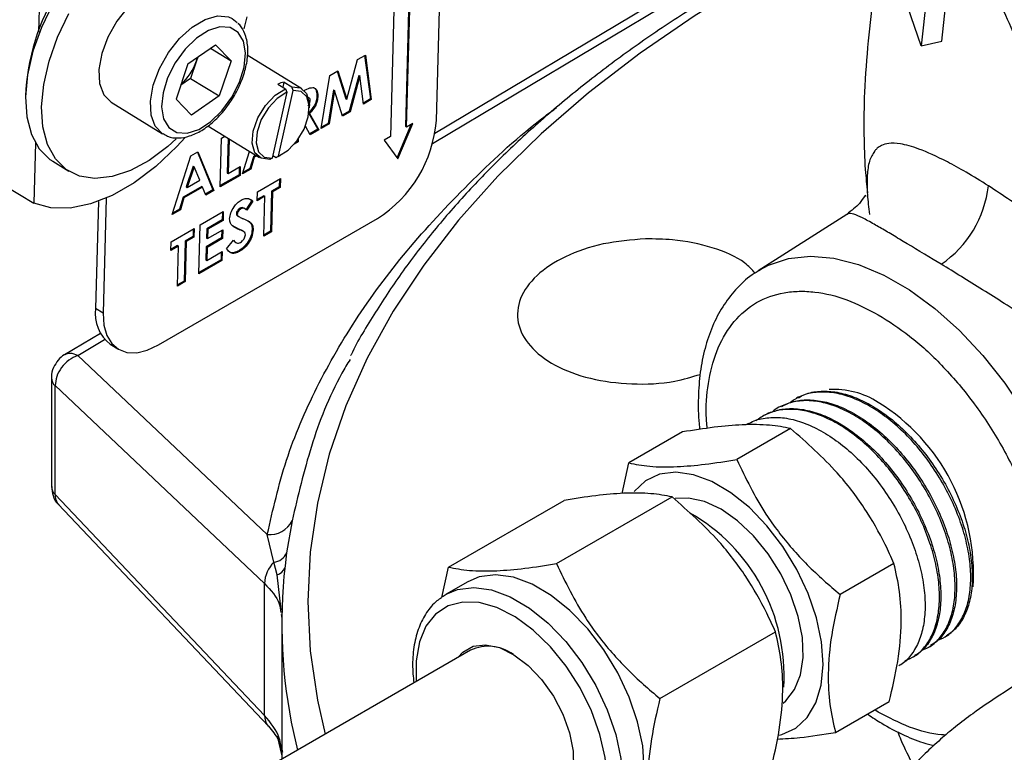
# Model space of a CAD drawing. Units: millimetres. Extents: x 0 to 40874, y 0 to 15182.
# Drawn here: x 380 to 454, y 1766 to 1820 of the extents above; entities that cross this region are included whole.
import ezdxf

# ---------------------------------------------------------------- set-up
doc = ezdxf.new("R2010")
doc.units = ezdxf.units.MM
doc.header["$LTSCALE"] = 8

msp = doc.modelspace()

# ---------------------------------------------------------------- linework, layer by layer
at = {"color": 7, "linetype": 'Continuous'}
for p, q in [((411.353, 1812.577), (412.314, 1847.536)), ((409.077, 1812.135), (410.014, 1846.208)), ((409.148, 1812.091), (410.087, 1846.25)), ((408.656, 1837.226), (407.946, 1811.397)), ((382.099, 1829.849), (381.804, 1819.137)), ((448.898, 1818.479), (449.798, 1826.952)), ((448.205, 1826.128), (447.361, 1818.135)), ((447.361, 1818.135), (445.75, 1822.804)), ((411.077, 1810.867), (430.558, 1822.499)), ((429.6, 1822.567), (411.25, 1811.61)), ((396.193, 1820.151), (396.565, 1819.867)), ((447.361, 1818.135), (448.898, 1818.479)), ((392.912, 1816.777), (394.957, 1818.2)), ((394.593, 1817.947), (396.112, 1817.015)), ((396.112, 1817.015), (394.957, 1818.2)), ((393.547, 1817.011), (393.102, 1815.707)), ((393.64, 1817.283), (393.547, 1817.011)), ((393.547, 1817.011), (393.626, 1817.273)), ((396.112, 1817.015), (395.222, 1814.407)), ((401.371, 1814.943), (397.318, 1817.43)), ((404.699, 1814.157), (405.499, 1817.101)), ((405.499, 1817.101), (406.086, 1817.44)), ((406.026, 1817.405), (406.454, 1814.178)), ((406.086, 1817.44), (406.525, 1814.135)), ((392.912, 1816.777), (392.023, 1814.168)), ((403.449, 1815.917), (404.042, 1816.26)), ((403.994, 1816.232), (404.628, 1814.2)), ((404.042, 1816.26), (404.699, 1814.157)), ((393.102, 1815.707), (392.375, 1815.201)), ((393.102, 1815.707), (395.222, 1814.407)), ((399.976, 1815.044), (400.06, 1815.422)), ((400.06, 1815.422), (400.626, 1815.075)), ((402.813, 1811.992), (403.449, 1815.917)), ((405.599, 1815.932), (404.875, 1813.267)), ((405.67, 1815.889), (404.945, 1813.223)), ((405.599, 1815.932), (405.67, 1815.889)), ((405.947, 1813.801), (405.67, 1815.889)), ((400.252, 1814.673), (399.161, 1809.787)), ((399.584, 1815.284), (400.15, 1814.937)), ((399.637, 1809.925), (400.727, 1814.811)), ((400.15, 1814.937), (400.252, 1814.673)), ((400.727, 1814.811), (400.626, 1815.075)), ((403.723, 1814.849), (403.321, 1812.369)), ((403.793, 1814.805), (403.391, 1812.326)), ((403.723, 1814.849), (403.793, 1814.805)), ((404.388, 1812.902), (403.793, 1814.805)), ((387.212, 1813.931), (391.029, 1811.59)), ((392.023, 1814.168), (393.178, 1812.984)), ((395.222, 1814.407), (393.178, 1812.984)), ((401.922, 1814.246), (401.841, 1814.296)), ((402.487, 1814.435), (402.557, 1814.392)), ((404.628, 1814.2), (404.699, 1814.157)), ((406.454, 1814.178), (405.936, 1813.879)), ((406.525, 1814.135), (405.947, 1813.801)), ((406.454, 1814.178), (406.525, 1814.135)), ((401.899, 1813.137), (401.94, 1813.112)), ((401.925, 1813.51), (401.925, 1813.683)), ((404.875, 1813.267), (404.366, 1812.973)), ((404.945, 1813.223), (404.388, 1812.902)), ((404.875, 1813.267), (404.945, 1813.223)), ((401.895, 1813.109), (402.558, 1811.929)), ((401.94, 1813.112), (402.629, 1811.886)), ((394.386, 1812.189), (398.234, 1809.829)), ((401.994, 1811.519), (401.63, 1812.168)), ((402.558, 1811.929), (401.958, 1811.583)), ((402.629, 1811.886), (401.994, 1811.519)), ((402.558, 1811.929), (402.629, 1811.886)), ((403.391, 1812.326), (402.813, 1811.992)), ((403.321, 1812.369), (402.828, 1812.085)), ((403.321, 1812.369), (403.391, 1812.326)), ((408.436, 1809.814), (409.489, 1812.288)), ((408.492, 1809.736), (409.607, 1812.357)), ((409.077, 1812.135), (409.148, 1812.091)), ((409.607, 1812.357), (409.148, 1812.091)), ((395.306, 1807.659), (395.406, 1811.274)), ((395.406, 1811.274), (395.649, 1811.414)), ((395.896, 1811.263), (395.825, 1808.681)), ((395.966, 1811.22), (395.895, 1808.637)), ((401.099, 1811.003), (400.805, 1810.833)), ((401.029, 1811.046), (400.939, 1810.994)), ((401.03, 1811.114), (401.029, 1811.046)), ((401.029, 1811.046), (401.099, 1811.003)), ((401.105, 1811.217), (401.099, 1811.003)), ((407.946, 1811.397), (407.486, 1811.132)), ((407.486, 1811.132), (408.492, 1809.736)), ((381.579, 1810.927), (381.455, 1806.434)), ((393.122, 1809.956), (393.652, 1810.261)), ((393.609, 1810.237), (394.767, 1807.431)), ((393.652, 1810.261), (394.837, 1807.388)), ((396.959, 1808.613), (397.49, 1810.285)), ((382.874, 1809.553), (384.075, 1808.816)), ((391.737, 1805.598), (393.122, 1809.956)), ((397.765, 1809.892), (397.497, 1809.008)), ((397.836, 1809.849), (397.568, 1808.964)), ((397.953, 1810.001), (397.765, 1809.892)), ((397.765, 1809.892), (397.836, 1809.849)), ((398.024, 1809.958), (397.836, 1809.849)), ((399.161, 1809.787), (398.98, 1809.697)), ((399.206, 1809.988), (399.456, 1809.835)), ((399.456, 1809.835), (399.637, 1809.925)), ((399.609, 1809.906), (399.456, 1809.835)), ((399.609, 1809.906), (399.763, 1809.985)), ((393.289, 1809.182), (392.778, 1807.652)), ((393.36, 1809.139), (392.848, 1807.608)), ((393.289, 1809.182), (393.36, 1809.139)), ((393.802, 1808.159), (393.36, 1809.139)), ((395.895, 1808.637), (396.793, 1809.155)), ((396.72, 1809.113), (396.704, 1808.55)), ((396.793, 1809.155), (396.775, 1808.507)), ((397.568, 1808.964), (396.959, 1808.613)), ((397.497, 1809.008), (396.991, 1808.716)), ((397.497, 1809.008), (397.568, 1808.964)), ((392.848, 1807.608), (393.802, 1808.159)), ((396.775, 1808.507), (395.306, 1807.659)), ((396.704, 1808.55), (395.309, 1807.744)), ((395.825, 1808.681), (395.895, 1808.637)), ((396.704, 1808.55), (396.775, 1808.507)), ((398.066, 1807.275), (399.779, 1808.264)), ((399.706, 1808.222), (399.691, 1807.659)), ((399.779, 1808.264), (399.762, 1807.615)), ((379.335, 1807.735), (381.455, 1806.434)), ((393.93, 1807.678), (392.543, 1806.878)), ((394, 1807.635), (392.614, 1806.834)), ((392.778, 1807.652), (392.848, 1807.608)), ((393.93, 1807.678), (394, 1807.635)), ((394.227, 1807.036), (394, 1807.635)), ((394.767, 1807.431), (394.201, 1807.105)), ((394.837, 1807.388), (394.227, 1807.036)), ((394.767, 1807.431), (394.837, 1807.388)), ((399.12, 1807.329), (399.038, 1804.363)), ((399.19, 1807.286), (399.109, 1804.319)), ((399.691, 1807.659), (399.12, 1807.329)), ((399.12, 1807.329), (399.19, 1807.286)), ((399.762, 1807.615), (399.19, 1807.286)), ((399.691, 1807.659), (399.762, 1807.615)), ((386.257, 1806.578), (386.039, 1798.637)), ((386.839, 1806.813), (386.605, 1798.29)), ((392.543, 1806.878), (392.276, 1805.993)), ((392.614, 1806.834), (392.346, 1805.95)), ((392.543, 1806.878), (392.614, 1806.834)), ((397.656, 1806.647), (397.216, 1805.957)), ((397.726, 1806.604), (397.287, 1805.913)), ((397.436, 1806.77), (397.656, 1806.647)), ((397.656, 1806.647), (397.726, 1806.604)), ((398.048, 1806.626), (398.066, 1807.275)), ((398.619, 1806.956), (398.048, 1806.626)), ((398.549, 1806.999), (398.05, 1806.712)), ((398.538, 1803.99), (398.619, 1806.956)), ((398.549, 1806.999), (398.619, 1806.956)), ((392.346, 1805.95), (391.737, 1805.598)), ((392.276, 1805.993), (391.77, 1805.701)), ((392.276, 1805.993), (392.346, 1805.95)), ((396.769, 1806.063), (396.84, 1806.02)), ((397.173, 1806.014), (397.085, 1806.068)), ((390.717, 1795.917), (406.975, 1805.303)), ((393.823, 1804.826), (395.537, 1805.815)), ((395.448, 1805.21), (394.306, 1804.55)), ((395.519, 1805.166), (394.377, 1804.507)), ((395.464, 1805.773), (395.448, 1805.21)), ((395.448, 1805.21), (395.519, 1805.166)), ((395.537, 1805.815), (395.519, 1805.166)), ((396.505, 1805.678), (396.576, 1805.634)), ((396.553, 1805.535), (396.617, 1805.498)), ((396.553, 1805.535), (396.624, 1805.492)), ((396.604, 1805.497), (396.692, 1805.443)), ((441.833, 1805.612), (435.255, 1801.43)), ((391.661, 1803.578), (393.375, 1804.567)), ((393.302, 1804.525), (393.286, 1803.961)), ((393.375, 1804.567), (393.357, 1803.918)), ((393.724, 1801.211), (393.823, 1804.826)), ((394.306, 1804.55), (394.287, 1803.855)), ((394.306, 1804.55), (394.377, 1804.507)), ((394.377, 1804.507), (394.358, 1803.812)), ((394.358, 1803.812), (395.5, 1804.471)), ((395.427, 1804.429), (395.411, 1803.865)), ((395.5, 1804.471), (395.482, 1803.822)), ((396.7, 1804.511), (396.182, 1804.781)), ((396.7, 1804.511), (396.771, 1804.468)), ((397.038, 1804.341), (396.95, 1804.395)), ((397.677, 1804.498), (397.748, 1804.455)), ((399.038, 1804.363), (398.54, 1804.075)), ((399.038, 1804.363), (399.109, 1804.319)), ((392.715, 1803.632), (392.633, 1800.665)), ((393.286, 1803.961), (392.715, 1803.632)), ((392.715, 1803.632), (392.786, 1803.588)), ((393.357, 1803.918), (392.786, 1803.588)), ((393.286, 1803.961), (393.357, 1803.918)), ((395.411, 1803.865), (394.269, 1803.206)), ((394.287, 1803.855), (394.358, 1803.812)), ((395.482, 1803.822), (394.34, 1803.163)), ((395.411, 1803.865), (395.482, 1803.822)), ((395.782, 1803.065), (396.294, 1803.698)), ((396.285, 1803.686), (396.402, 1803.582)), ((399.109, 1804.319), (398.538, 1803.99)), ((391.643, 1802.929), (391.661, 1803.578)), ((392.215, 1803.259), (391.643, 1802.929)), ((392.144, 1803.302), (391.646, 1803.014)), ((392.133, 1800.292), (392.215, 1803.259)), ((392.144, 1803.302), (392.215, 1803.259)), ((392.786, 1803.588), (392.704, 1800.622)), ((394.269, 1803.206), (394.242, 1802.233)), ((394.269, 1803.206), (394.34, 1803.163)), ((394.34, 1803.163), (394.313, 1802.189)), ((396.381, 1803.57), (396.469, 1803.516)), ((396.693, 1802.918), (396.764, 1802.874)), ((395.437, 1802.2), (393.724, 1801.211)), ((395.367, 1802.243), (393.726, 1801.296)), ((394.242, 1802.233), (394.313, 1802.189)), ((394.313, 1802.189), (395.455, 1802.849)), ((395.382, 1802.807), (395.367, 1802.243)), ((395.367, 1802.243), (395.437, 1802.2)), ((395.455, 1802.849), (395.437, 1802.2)), ((448.839, 1801.913), (448.255, 1802.266)), ((435.255, 1801.43), (435.366, 1801.5)), ((392.704, 1800.622), (392.133, 1800.292)), ((392.633, 1800.665), (392.135, 1800.378)), ((392.633, 1800.665), (392.704, 1800.622)), ((386.605, 1798.29), (386.039, 1798.637)), ((386.407, 1796.777), (383.747, 1795.189)), ((384.732, 1795.137), (386.721, 1796.324)), ((387.145, 1795.97), (387.711, 1795.623)), ((398.803, 1781.843), (384.732, 1795.137)), ((382.782, 1793.477), (382.782, 1785.408)), ((383.05, 1792.899), (398.599, 1778.208)), ((383.05, 1784.831), (383.05, 1792.899)), ((438.223, 1792.035), (438.106, 1791.973)), ((436.991, 1791.385), (436.882, 1791.327)), ((435.759, 1790.734), (435.658, 1790.681)), ((434.528, 1790.085), (434.333, 1789.982)), ((429.632, 1789.464), (425.637, 1787.158)), ((437.656, 1789.719), (433.661, 1787.413)), ((425.154, 1784.897), (425.637, 1787.158)), ((398.599, 1768.426), (383.05, 1784.831)), ((420.277, 1779.686), (428.858, 1784.64)), ((383.268, 1784.098), (398.88, 1767.628)), ((412.253, 1779.432), (420.834, 1784.385)), ((400.643, 1782.876), (400.228, 1780.488)), ((399.294, 1779.802), (398.803, 1781.843)), ((400.228, 1780.488), (400.118, 1779.525)), ((399.53, 1778.864), (399.294, 1779.802)), ((445.333, 1779.706), (441.338, 1777.4)), ((399.826, 1776.259), (399.53, 1778.864)), ((411.769, 1777.168), (412.253, 1779.432)), ((398.599, 1768.426), (398.599, 1778.208)), ((413.698, 1778.349), (412.071, 1777.411)), ((399.897, 1775.627), (399.865, 1775.911)), ((399.879, 1775.242), (399.879, 1765.176)), ((427.954, 1769.673), (436.535, 1774.627)), ((449.128, 1774.244), (449.243, 1774.317)), ((413.897, 1773.268), (382.94, 1755.397)), ((447.956, 1773.506), (448.065, 1773.575)), ((446.784, 1772.769), (446.886, 1772.833)), ((444.985, 1769.439), (440.99, 1767.133)), ((444.168, 1768.658), (443.922, 1768.825)), ((400.736, 1767.149), (401.037, 1765.844)), ((399.53, 1766.883), (399.879, 1765.431))]:
    msp.add_line(p, q, dxfattribs=at)
at = {"color": 7, "linetype": 'Continuous', "flags": 128}
for points in [[(394.377, 1828.306), (394.112, 1828.453), (393.038, 1828.791), (391.823, 1828.812), (390.504, 1828.516), (389.126, 1827.911), (387.731, 1827.018), (386.365, 1825.864), (385.072, 1824.488), (383.893, 1822.933), (382.866, 1821.25), (382.024, 1819.492), (381.394, 1817.716), (380.997, 1815.979), (380.845, 1814.336), (380.943, 1812.842), (381.287, 1811.543), (381.868, 1810.481), (382.666, 1809.691), (382.874, 1809.553)], [(441.462, 1826.517), (439.535, 1825.545), (434.926, 1823.03), (430.569, 1820.369), (426.477, 1817.572), (422.663, 1814.646), (419.14, 1811.602), (415.917, 1808.448), (413.006, 1805.195), (410.416, 1801.853), (408.154, 1798.433), (406.228, 1794.944), (404.644, 1791.399), (403.406, 1787.808), (402.52, 1784.182), (401.987, 1780.534), (401.809, 1776.874), (401.987, 1773.214), (402.52, 1769.566), (403.1, 1767.036)], [(392.441, 1822.455), (392.103, 1822.611), (391.288, 1822.686), (390.365, 1822.427), (389.401, 1821.855), (388.47, 1821.011), (387.639, 1819.958), (386.97, 1818.774), (386.513, 1817.547), (386.302, 1816.368), (386.352, 1815.324), (386.66, 1814.493), (387.203, 1813.936), (387.212, 1813.931)], [(392.047, 1811.22), (391.41, 1810.651), (390.024, 1809.624), (388.632, 1808.872), (387.278, 1808.419), (386.006, 1808.281), (384.857, 1808.461), (383.867, 1808.954), (383.07, 1809.744), (382.489, 1810.806), (382.144, 1812.105), (382.046, 1813.599), (382.198, 1815.242), (382.596, 1816.979), (383.225, 1818.755), (384.067, 1820.513)], [(391.032, 1811.588), (391.019, 1811.596), (390.477, 1812.152), (390.169, 1812.983), (390.118, 1814.027), (390.33, 1815.206), (390.787, 1816.433), (391.455, 1817.617), (392.286, 1818.67), (393.218, 1819.514), (394.181, 1820.086), (395.104, 1820.345), (395.919, 1820.27), (396.193, 1820.151)], [(397.286, 1820.284), (397.048, 1819.375)], [(396.639, 1819.125), (396.041, 1819.489), (395.282, 1819.537), (394.426, 1819.265), (393.54, 1818.696), (392.697, 1817.875), (391.965, 1816.869), (391.403, 1815.76), (391.058, 1814.637), (390.956, 1813.592), (391.106, 1812.708), (391.496, 1812.058), (392.094, 1811.695), (392.852, 1811.647), (393.709, 1811.918), (394.594, 1812.487), (395.437, 1813.308), (396.169, 1814.314), (396.731, 1815.423), (397.077, 1816.546), (397.179, 1817.592), (397.029, 1818.475), (396.639, 1819.125)], [(398.98, 1809.697), (398.338, 1809.773), (397.888, 1810.191), (397.688, 1810.896), (397.764, 1811.795), (398.106, 1812.772), (398.671, 1813.698), (399.383, 1814.453), (400.15, 1814.937)], [(400.252, 1814.673), (399.54, 1814.218), (398.88, 1813.515), (398.358, 1812.654), (398.041, 1811.748), (397.97, 1810.913), (398.153, 1810.257), (398.568, 1809.865), (399.161, 1809.787)], [(399.637, 1809.925), (400.349, 1810.381), (401.008, 1811.084), (401.53, 1811.944), (401.847, 1812.85), (401.919, 1813.685), (401.735, 1814.341), (401.32, 1814.733), (400.727, 1814.811)], [(400.626, 1815.075), (401.267, 1814.998), (401.718, 1814.58), (401.918, 1813.876), (401.925, 1813.683)], [(392.7, 1811.317), (392.084, 1810.65), (390.523, 1809.178), (388.909, 1807.957), (387.281, 1807.018), (385.683, 1806.384), (384.154, 1806.071), (382.732, 1806.088), (381.455, 1806.434)], [(435.366, 1801.5), (436.014, 1801.847), (437.502, 1802.345), (439.133, 1802.519), (440.878, 1802.366), (442.706, 1801.888), (444.585, 1801.096), (446.481, 1800.001), (448.359, 1798.625), (450.187, 1796.991), (451.932, 1795.13), (453.563, 1793.073), (455.051, 1790.857), (456.369, 1788.523), (457.493, 1786.112), (458.404, 1783.666), (459.085, 1781.23), (459.525, 1778.847), (459.715, 1776.56), (459.656, 1774.463)], [(386.605, 1798.29), (386.66, 1797.396), (386.877, 1796.63), (387.246, 1796.023), (387.754, 1795.597), (388.381, 1795.368), (389.103, 1795.346), (389.892, 1795.532), (390.717, 1795.917)], [(436.825, 1766.948), (437.001, 1766.993), (438.044, 1767.473), (438.898, 1768.265), (439.533, 1769.344), (439.927, 1770.671), (440.066, 1772.202), (439.947, 1773.884), (439.574, 1775.661), (438.958, 1777.472), (438.121, 1779.255), (437.091, 1780.95), (435.904, 1782.498), (434.6, 1783.848), (433.223, 1784.952), (431.821, 1785.774), (430.44, 1786.285), (429.128, 1786.469), (427.93, 1786.318), (426.886, 1785.838), (426.033, 1785.046), (426.033, 1785.046)], [(437.096, 1769.337), (437.299, 1769.504), (437.96, 1770.335), (438.397, 1771.425), (438.59, 1772.729), (438.533, 1774.194), (438.227, 1775.759), (437.686, 1777.362), (436.93, 1778.935), (435.992, 1780.415), (434.91, 1781.741), (433.727, 1782.859), (432.493, 1783.723), (431.258, 1784.298), (430.072, 1784.559), (429.082, 1784.517)], [(424.547, 1759.556), (424.753, 1759.685), (425.615, 1760.485), (426.255, 1761.573), (426.653, 1762.912), (426.794, 1764.458), (426.674, 1766.156), (426.297, 1767.949), (425.675, 1769.777), (424.831, 1771.577), (423.791, 1773.287), (422.593, 1774.85), (421.277, 1776.212), (419.887, 1777.326), (418.472, 1778.156), (417.078, 1778.672), (415.754, 1778.857), (414.545, 1778.705), (413.698, 1778.349)], [(411.77, 1777.217), (411.865, 1777.282), (412.071, 1777.411)], [(412.071, 1777.411), (412.918, 1777.766), (414.128, 1777.918), (415.452, 1777.733), (416.845, 1777.217), (418.261, 1776.388), (419.651, 1775.273), (420.967, 1773.911), (422.165, 1772.348), (423.204, 1770.638), (424.049, 1768.838), (424.67, 1767.011), (425.048, 1765.217), (425.168, 1763.519), (425.027, 1761.973), (424.629, 1760.634), (423.988, 1759.546)], [(422.944, 1759.843), (423.552, 1760.886), (423.92, 1762.174), (424.036, 1763.661), (423.895, 1765.294), (423.503, 1767.014), (422.872, 1768.758), (422.027, 1770.463), (420.998, 1772.068), (419.822, 1773.514), (418.541, 1774.75), (417.202, 1775.731), (415.853, 1776.42), (414.543, 1776.795), (413.32, 1776.84), (412.227, 1776.554), (411.303, 1775.948), (410.584, 1775.043), (410.093, 1773.873), (409.85, 1772.479), (409.86, 1770.938)], [(412.952, 1772.723), (413.324, 1773.125), (414.091, 1773.552), (415.011, 1773.663), (416.035, 1773.452), (417.107, 1772.929), (418.17, 1772.125), (419.166, 1771.081), (420.041, 1769.854), (420.748, 1768.51), (421.25, 1767.122), (421.519, 1765.765), (421.54, 1764.511), (421.313, 1763.428), (420.85, 1762.575), (420.85, 1762.575)]]:
    msp.add_lwpolyline(points, dxfattribs=at)
at = {"color": 7, "linetype": 'Continuous'}
for centre, radius, start, end in [((397.196, 1813.667), 16.369, 119.15895, 177.48358), ((389.476, 1818.411), 4.305, 312.5704, 341.02053), ((400.347, 1813.542), 1.901, 98.66409, 113.6354), ((401.894, 1813.315), 9.488, 302.38041, 355.53676), ((444.241, 1808.65), 8.157, 304.31441, 353.54451), ((388.896, 1798.259), 2.882, 172.46521, 232.59021), ((383.588, 1793.5), 0.807, 181.61637, 228.1279), ((440.902, 1786.579), 6.036, 57.23954, 93.69949), ((436.306, 1778.959), 14.933, 356.20785, 58.23127), ((383.588, 1785.432), 0.807, 181.67174, 228.12518), ((423.226, 1771.367), 13.948, 356.55158, 60.19235), ((398.976, 1783.691), 1.856, 264.67976, 333.94795), ((399.208, 1780.897), 1.099, 274.45463, 338.13877), ((400.917, 1778.146), 2.318, 134.43428, 178.47626), ((438.551, 1775.241), 38.671, 173.63987, 192.07814), ((399.303, 1779.693), 0.86, 285.32787, 338.33027), ((415.215, 1770.388), 3.167, 54.09177, 114.5853), ((399.7, 1768.364), 1.102, 176.76189, 221.45698)]:
    msp.add_arc(centre, radius, start, end, dxfattribs=at)
for points, knots in [([(447.453, 1837.924), (447.897, 1836.325), (448.811, 1833.039), (450.449, 1828.184), (452.309, 1823.337), (454.379, 1818.597), (456.666, 1814.01), (458.46, 1810.689), (459.548, 1808.955), (459.745, 1808.642)], [0, 0, 0, 0, 0.152726, 0.31376, 0.475735, 0.638518, 0.801652, 0.964145, 1, 1, 1, 1]), ([(440.977, 1826.809), (439.798, 1826.224), (437.229, 1824.949), (433.474, 1822.842), (429.678, 1820.521), (426.073, 1818.087), (422.662, 1815.547), (419.456, 1812.907), (416.464, 1810.17), (413.692, 1807.341), (411.152, 1804.425), (408.84, 1801.428), (406.803, 1798.347), (405.523, 1796.242), (404.999, 1795.152), (404.988, 1795.129)], [0, 0, 0, 0, 0.070642, 0.154033, 0.237622, 0.32139, 0.405327, 0.489426, 0.573693, 0.658138, 0.742779, 0.827644, 0.912772, 0.998212, 1, 1, 1, 1]), ([(443.889, 1822.251), (443.879, 1822.193), (443.68, 1820.961), (443.4, 1818.441), (443.117, 1814.927), (443.084, 1811.748), (443.159, 1809.199), (443.305, 1807.789), (443.364, 1807.217)], [0, 0, 0, 0, 0.012034, 0.256918, 0.51131, 0.719392, 0.88617, 1, 1, 1, 1]), ([(391.055, 1811.624), (391.165, 1811.546), (391.492, 1811.318), (392.188, 1811.251), (393.044, 1811.392), (393.946, 1811.813), (394.845, 1812.49), (395.681, 1813.384), (396.394, 1814.431), (396.94, 1815.564), (397.284, 1816.718), (397.398, 1817.83), (397.263, 1818.791), (396.968, 1819.437), (396.719, 1819.719), (396.644, 1819.804)], [0, 0, 0, 0, 0.039843, 0.11769, 0.196554, 0.280094, 0.366617, 0.453301, 0.539694, 0.626119, 0.712943, 0.800642, 0.889612, 0.966695, 1, 1, 1, 1]), ([(401.494, 1814.778), (401.578, 1814.824), (401.81, 1814.953), (402.121, 1815.055), (402.352, 1814.975), (402.526, 1814.799), (402.545, 1814.554), (402.557, 1814.392)], [0, 0, 0, 0, 0.156533, 0.437528, 0.578593, 0.719737, 1, 1, 1, 1]), ([(402.173, 1815.04), (402.208, 1815.031), (402.303, 1815.007), (402.453, 1814.838), (402.473, 1814.596), (402.487, 1814.435)], [0, 0, 0, 0, 0.164482, 0.444327, 1, 1, 1, 1]), ([(401.822, 1813.681), (401.834, 1813.693), (401.876, 1813.736), (401.934, 1813.833), (401.978, 1813.958), (401.984, 1814.033), (401.986, 1814.071)], [0, 0, 0, 0, 0.116446, 0.410474, 0.704892, 1, 1, 1, 1]), ([(402.487, 1814.435), (402.476, 1814.315), (402.456, 1814.075), (402.265, 1813.59), (402.019, 1813.32), (401.869, 1813.155)], [0, 0, 0, 0, 0.281082, 0.561294, 1, 1, 1, 1]), ([(401.986, 1814.071), (401.984, 1814.106), (401.98, 1814.177), (401.947, 1814.235), (401.917, 1814.246), (401.911, 1814.249)], [0, 0, 0, 0, 0.448853, 0.897649, 1, 1, 1, 1]), ([(402.557, 1814.392), (402.547, 1814.272), (402.527, 1814.032), (402.335, 1813.547), (402.09, 1813.277), (401.94, 1813.112)], [0, 0, 0, 0, 0.281082, 0.561294, 1, 1, 1, 1]), ([(398.803, 1781.843), (399.219, 1783.686), (400.048, 1787.36), (402.362, 1792.781), (405.435, 1798.085), (409.301, 1803.245), (413.993, 1808.195), (417.685, 1811.634), (419.997, 1813.332), (420.282, 1813.541)], [0, 0, 0, 0, 0.163724, 0.326383, 0.488706, 0.651877, 0.814467, 0.977168, 1, 1, 1, 1]), ([(443.881, 1810.29), (443.744, 1810.067), (443.469, 1809.618), (443.327, 1808.528), (443.328, 1807.238), (443.451, 1806.116), (443.505, 1805.615)], [0, 0, 0, 0, 0.258568, 0.520176, 0.785802, 1, 1, 1, 1]), ([(452.346, 1807.733), (451.785, 1808.08), (450.699, 1808.754), (448.893, 1809.739), (447.186, 1810.509), (445.825, 1810.882), (444.965, 1810.911), (444.438, 1810.76), (444.128, 1810.558), (443.971, 1810.4), (443.905, 1810.319), (443.887, 1810.298), (443.883, 1810.292), (443.881, 1810.29), (443.881, 1810.29)], [0, 0, 0, 0, 0.116163, 0.225032, 0.421911, 0.593365, 0.736214, 0.849156, 0.931504, 0.982114, 0.995187, 0.998623, 0.999848, 1, 1, 1, 1]), ([(468.658, 1793.025), (467.765, 1794.201), (465.968, 1796.569), (462.662, 1799.825), (459.17, 1802.839), (455.613, 1805.568), (453.429, 1807.015), (452.346, 1807.733)], [0, 0, 0, 0, 0.204892, 0.412601, 0.613317, 0.808345, 1, 1, 1, 1]), ([(396.004, 1805.274), (396.022, 1805.42), (396.06, 1805.713), (396.299, 1806.145), (396.577, 1806.482), (396.768, 1806.609), (396.864, 1806.672)], [0, 0, 0, 0, 0.27939, 0.559145, 0.77945, 1, 1, 1, 1]), ([(396.864, 1806.672), (396.962, 1806.719), (397.158, 1806.812), (397.466, 1806.795), (397.628, 1806.676), (397.726, 1806.604)], [0, 0, 0, 0, 0.279861, 0.559645, 1, 1, 1, 1]), ([(443.257, 1806.944), (443.242, 1806.98), (443.19, 1807.102), (442.907, 1806.469), (442.18, 1805.889), (441.832, 1805.612)], [0, 0, 0, 0, 0.178655, 0.607345, 1, 1, 1, 1]), ([(396.769, 1806.063), (396.734, 1806.041), (396.665, 1805.996), (396.581, 1805.889), (396.519, 1805.777), (396.51, 1805.711), (396.505, 1805.678)], [0, 0, 0, 0, 0.28032, 0.560119, 0.780527, 1, 1, 1, 1]), ([(396.84, 1806.02), (396.805, 1805.997), (396.736, 1805.952), (396.652, 1805.845), (396.589, 1805.733), (396.58, 1805.667), (396.576, 1805.634)], [0, 0, 0, 0, 0.28032, 0.560119, 0.780527, 1, 1, 1, 1]), ([(397.084, 1806.048), (397.059, 1806.069), (397.008, 1806.113), (396.896, 1806.119), (396.811, 1806.082), (396.769, 1806.063)], [0, 0, 0, 0, 0.323711, 0.662189, 1, 1, 1, 1]), ([(397.287, 1805.913), (397.223, 1805.974), (397.135, 1806.059), (396.968, 1806.077), (396.882, 1806.039), (396.84, 1806.02)], [0, 0, 0, 0, 0.5598003, 0.7801169, 1, 1, 1, 1]), ([(396.771, 1804.468), (396.572, 1804.543), (396.297, 1804.648), (396.035, 1804.942), (396.014, 1805.163), (396.004, 1805.274)], [0, 0, 0, 0, 0.560851, 0.780703, 1, 1, 1, 1]), ([(396.505, 1805.678), (396.507, 1805.645), (396.512, 1805.586), (396.54, 1805.551), (396.553, 1805.535)], [0, 0, 0, 0, 0.559238, 1, 1, 1, 1]), ([(396.576, 1805.634), (396.578, 1805.601), (396.582, 1805.542), (396.611, 1805.507), (396.624, 1805.492)], [0, 0, 0, 0, 0.5592384, 1, 1, 1, 1]), ([(396.624, 1805.492), (396.699, 1805.446), (396.832, 1805.363), (396.979, 1805.302), (397.043, 1805.275)], [0, 0, 0, 0, 0.559767, 1, 1, 1, 1]), ([(397.043, 1805.275), (397.119, 1805.244), (397.255, 1805.189), (397.384, 1805.123), (397.441, 1805.094)], [0, 0, 0, 0, 0.560045, 1, 1, 1, 1]), ([(397.371, 1805.138), (397.471, 1805.063), (397.649, 1804.929), (397.668, 1804.63), (397.677, 1804.498)], [0, 0, 0, 0, 0.560209, 1, 1, 1, 1]), ([(397.441, 1805.094), (397.541, 1805.02), (397.72, 1804.886), (397.739, 1804.587), (397.748, 1804.455)], [0, 0, 0, 0, 0.560209, 1, 1, 1, 1]), ([(448.255, 1802.266), (447.365, 1802.801), (446.037, 1803.6), (444.699, 1804.396), (443.76, 1804.943), (442.947, 1805.389), (442.323, 1805.646), (441.978, 1805.709), (441.873, 1805.615), (441.846, 1805.591)], [0, 0, 0, 0, 0.231581, 0.345686, 0.465887, 0.620091, 0.782209, 0.943937, 1, 1, 1, 1]), ([(397.677, 1804.498), (397.657, 1804.332), (397.619, 1804), (397.346, 1803.501), (397.02, 1803.131), (396.802, 1802.989), (396.693, 1802.918)], [0, 0, 0, 0, 0.27962, 0.558958, 0.779223, 1, 1, 1, 1]), ([(396.956, 1804.385), (396.946, 1804.393), (396.872, 1804.453), (396.78, 1804.484), (396.7, 1804.511)], [0, 0, 0, 0, 0.129556, 1, 1, 1, 1]), ([(397.748, 1804.455), (397.728, 1804.289), (397.689, 1803.956), (397.417, 1803.458), (397.09, 1803.087), (396.873, 1802.945), (396.764, 1802.874)], [0, 0, 0, 0, 0.27962, 0.558958, 0.779223, 1, 1, 1, 1]), ([(397.175, 1804.088), (397.164, 1804.154), (397.14, 1804.288), (396.97, 1804.382), (396.846, 1804.435), (396.771, 1804.468)], [0, 0, 0, 0, 0.277776, 0.558333, 1, 1, 1, 1]), ([(396.294, 1803.698), (396.36, 1803.612), (396.453, 1803.493), (396.65, 1803.466), (396.752, 1803.512), (396.803, 1803.535)], [0, 0, 0, 0, 0.559407, 0.779869, 1, 1, 1, 1]), ([(396.803, 1803.535), (396.852, 1803.568), (396.95, 1803.634), (397.069, 1803.788), (397.156, 1803.947), (397.169, 1804.041), (397.175, 1804.088)], [0, 0, 0, 0, 0.280345, 0.560195, 0.780435, 1, 1, 1, 1]), ([(426.89, 1803.794), (425.822, 1803.709), (423.685, 1803.538), (420.839, 1802.541), (418.675, 1801.122), (417.436, 1799.385), (417.261, 1797.541), (418.17, 1795.793), (420.058, 1794.342), (422.721, 1793.346), (425.836, 1792.946), (428.743, 1793.067), (430.323, 1793.55), (430.942, 1793.739)], [0, 0, 0, 0, 0.093976, 0.187953, 0.281894, 0.375797, 0.469685, 0.563586, 0.657525, 0.751513, 0.845544, 0.939591, 1, 1, 1, 1]), ([(435.022, 1801.251), (434.783, 1801.512), (434.063, 1802.3), (431.906, 1803.203), (429.295, 1803.77), (427.559, 1803.788), (426.89, 1803.794)], [0, 0, 0, 0, 0.158551, 0.478795, 0.799192, 1, 1, 1, 1]), ([(396.764, 1802.874), (396.644, 1802.816), (396.405, 1802.698), (396.026, 1802.723), (395.875, 1802.936), (395.782, 1803.065)], [0, 0, 0, 0, 0.28046, 0.560399, 1, 1, 1, 1]), ([(396.693, 1802.918), (396.574, 1802.861), (396.337, 1802.746), (396.044, 1802.745), (395.943, 1802.871), (395.904, 1802.92)], [0, 0, 0, 0, 0.379948, 0.759189, 1, 1, 1, 1]), ([(435.408, 1801.481), (435.202, 1801.366), (434.516, 1800.98), (433.567, 1800.062), (432.581, 1798.776), (431.823, 1797.315), (431.268, 1795.685), (430.917, 1793.914), (430.787, 1792.031), (430.794, 1790.599), (430.898, 1789.787), (430.916, 1789.651)], [0, 0, 0, 0, 0.058576, 0.195107, 0.322266, 0.451534, 0.582311, 0.713554, 0.844343, 0.973895, 1, 1, 1, 1]), ([(466.017, 1788.661), (465.975, 1788.725), (465.591, 1789.305), (464.69, 1790.326), (463.343, 1791.724), (461.86, 1793.051), (460.288, 1794.328), (458.646, 1795.557), (456.961, 1796.741), (455.246, 1797.891), (453.553, 1798.986), (451.901, 1800.028), (450.317, 1801.011), (449.333, 1801.612), (448.839, 1801.913)], [0, 0, 0, 0, 0.011188, 0.101863, 0.192427, 0.282906, 0.373821, 0.464901, 0.5551, 0.645026, 0.736862, 0.823253, 0.911351, 1, 1, 1, 1]), ([(431.472, 1789.732), (431.439, 1790.087), (431.317, 1791.387), (431.557, 1793.447), (432.218, 1795.813), (433.411, 1797.769), (435.068, 1799.171), (436.778, 1799.786), (438.281, 1799.933), (439.816, 1799.851), (441.784, 1799.396), (443.389, 1798.567), (444.168, 1798.165)], [0, 0, 0, 0, 0.041953, 0.1535624, 0.2718572, 0.3950699, 0.5208974, 0.6467249, 0.7084015, 0.7700958, 0.8883906, 1, 1, 1, 1]), ([(444.168, 1798.165), (444.947, 1797.667), (446.552, 1796.642), (448.934, 1794.447), (451.223, 1791.764), (453.266, 1788.666), (454.654, 1785.891), (455.532, 1783.65), (456.231, 1781.473), (456.8, 1778.871), (457.006, 1776.004), (456.854, 1773.626), (456.439, 1772.389), (456.264, 1771.869)], [0, 0, 0, 0, 0.097019, 0.199849, 0.306954, 0.416332, 0.52571, 0.579323, 0.632952, 0.735782, 0.832801, 0.92982, 1, 1, 1, 1]), ([(383.758, 1795.192), (383.748, 1795.187), (383.562, 1795.094), (383.239, 1794.794), (382.904, 1794.241), (382.746, 1793.756), (382.79, 1793.5), (382.794, 1793.477)], [0, 0, 0, 0, 0.015763, 0.302824, 0.620888, 0.966078, 1, 1, 1, 1]), ([(384.732, 1795.137), (384.547, 1795.212), (384.18, 1795.361), (383.898, 1795.247), (383.758, 1795.191)], [0, 0, 0, 0, 0.505985, 1, 1, 1, 1]), ([(404.945, 1794.852), (404.742, 1794.508), (403.496, 1792.399), (401.943, 1788.398), (401.077, 1784.718), (400.643, 1782.876)], [0, 0, 0, 0, 0.088767, 0.543927, 1, 1, 1, 1]), ([(448.589, 1773.997), (448.834, 1774.105), (449.374, 1774.342), (450.036, 1775.019), (450.577, 1775.939), (450.925, 1777.083), (451.066, 1778.384), (450.997, 1779.835), (450.721, 1781.365), (450.238, 1782.958), (449.572, 1784.54), (448.728, 1786.095), (447.743, 1787.549), (446.628, 1788.888), (445.432, 1790.049), (444.166, 1791.017), (442.891, 1791.751), (441.617, 1792.239), (440.399, 1792.461), (439.259, 1792.405), (438.316, 1792.139), (437.824, 1791.78), (437.62, 1791.631)], [0, 0, 0, 0, 0.041654, 0.092078, 0.143963, 0.194401, 0.246302, 0.29676, 0.348682, 0.399148, 0.451075, 0.501554, 0.553495, 0.603995, 0.655959, 0.706466, 0.758438, 0.808957, 0.86094, 0.911479, 0.963484, 1, 1, 1, 1]), ([(438.24, 1792.003), (438.396, 1792.092), (438.861, 1792.359), (439.775, 1792.514), (440.949, 1792.476), (442.187, 1792.155), (443.471, 1791.575), (444.744, 1790.757), (445.991, 1789.71), (447.158, 1788.485), (448.234, 1787.096), (449.167, 1785.604), (449.951, 1784.029), (450.551, 1782.443), (450.959, 1780.862), (451.161, 1779.362), (451.153, 1777.957), (450.936, 1776.712), (450.512, 1775.649), (449.951, 1774.83), (449.455, 1774.487), (449.232, 1774.333)], [0, 0, 0, 0, 0.027862, 0.08319, 0.136949, 0.192266, 0.246014, 0.301322, 0.355049, 0.410335, 0.464047, 0.519317, 0.573021, 0.628284, 0.681969, 0.737211, 0.790878, 0.8461, 0.89976, 0.954977, 1, 1, 1, 1]), ([(435.76, 1790.731), (436.075, 1790.868), (436.722, 1791.151), (437.848, 1791.236), (439.071, 1791.066), (440.342, 1790.625), (441.643, 1789.924), (442.915, 1788.994), (444.149, 1787.847), (445.284, 1786.535), (446.313, 1785.073), (447.189, 1783.53), (447.9, 1781.921), (448.419, 1780.322), (448.74, 1778.75), (448.846, 1777.277), (448.741, 1775.922), (448.432, 1774.743), (447.91, 1773.77), (447.382, 1773.137), (446.978, 1772.921), (446.868, 1772.863)], [0, 0, 0, 0, 0.052443, 0.107776, 0.161533, 0.216851, 0.270586, 0.32588, 0.379608, 0.434894, 0.488609, 0.543883, 0.597576, 0.652826, 0.706509, 0.761748, 0.81542, 0.87065, 0.924301, 0.979509, 1, 1, 1, 1]), ([(447.382, 1773.257), (447.564, 1773.324), (448.061, 1773.506), (448.704, 1774.089), (449.3, 1774.964), (449.695, 1776.056), (449.89, 1777.337), (449.872, 1778.752), (449.644, 1780.284), (449.214, 1781.864), (448.583, 1783.471), (447.783, 1785.035), (446.819, 1786.536), (445.734, 1787.904), (444.542, 1789.126), (443.294, 1790.144), (442.001, 1790.946), (440.726, 1791.497), (439.479, 1791.786), (438.311, 1791.809), (437.259, 1791.533), (436.582, 1791.227), (436.307, 1790.945), (436.289, 1790.927)], [0, 0, 0, 0, 0.029697, 0.081202, 0.131263, 0.182775, 0.232848, 0.284373, 0.334468, 0.386015, 0.436117, 0.487672, 0.537786, 0.589352, 0.639486, 0.691073, 0.741218, 0.792816, 0.84297, 0.894577, 0.94475, 0.996377, 1, 1, 1, 1]), ([(437.005, 1791.358), (437.241, 1791.478), (437.789, 1791.756), (438.814, 1791.882), (440.001, 1791.779), (441.268, 1791.395), (442.55, 1790.76), (443.835, 1789.878), (445.064, 1788.79), (446.228, 1787.51), (447.271, 1786.096), (448.184, 1784.563), (448.928, 1782.985), (449.491, 1781.376), (449.853, 1779.813), (450.01, 1778.312), (449.952, 1776.943), (449.688, 1775.718), (449.22, 1774.709), (448.667, 1773.982), (448.218, 1773.71), (448.045, 1773.606)], [0, 0, 0, 0, 0.040936, 0.094701, 0.150025, 0.203778, 0.25909, 0.31282, 0.368108, 0.421828, 0.477105, 0.530814, 0.586083, 0.63977, 0.695016, 0.74869, 0.80392, 0.857585, 0.912808, 0.966455, 1, 1, 1, 1]), ([(434.539, 1790.065), (434.594, 1790.102), (434.95, 1790.341), (435.743, 1790.522), (436.897, 1790.579), (438.137, 1790.34), (439.432, 1789.836), (440.726, 1789.081), (442.009, 1788.089), (443.22, 1786.903), (444.347, 1785.537), (445.342, 1784.057), (446.192, 1782.475), (446.86, 1780.868), (447.342, 1779.252), (447.613, 1777.701), (447.673, 1776.233), (447.521, 1774.919), (447.16, 1773.763), (446.594, 1772.851), (446.092, 1772.296), (445.746, 1772.133), (445.697, 1772.11)], [0, 0, 0, 0, 0.010181, 0.065521, 0.119284, 0.174606, 0.228348, 0.283648, 0.337384, 0.392678, 0.446399, 0.501678, 0.555377, 0.610632, 0.664323, 0.719572, 0.77325, 0.828486, 0.882142, 0.937354, 0.991, 1, 1, 1, 1]), ([(446.176, 1772.497), (446.42, 1772.597), (446.967, 1772.82), (447.646, 1773.481), (448.21, 1774.391), (448.578, 1775.528), (448.74, 1776.831), (448.689, 1778.285), (448.428, 1779.824), (447.96, 1781.431), (447.303, 1783.031), (446.465, 1784.607), (445.483, 1786.086), (444.366, 1787.451), (443.165, 1788.64), (441.892, 1789.639), (440.604, 1790.4), (439.314, 1790.917), (438.081, 1791.166), (436.918, 1791.135), (435.892, 1790.862), (435.332, 1790.468), (435.067, 1790.282)], [0, 0, 0, 0, 0.040317, 0.090293, 0.141717, 0.191707, 0.243147, 0.293144, 0.344591, 0.394605, 0.446068, 0.4961, 0.547583, 0.597621, 0.649109, 0.699162, 0.750665, 0.800738, 0.852262, 0.902342, 0.953872, 1, 1, 1, 1]), ([(437.656, 1789.719), (437.162, 1789.814), (436.164, 1790.006), (434.228, 1790.026), (432.014, 1789.836), (430.431, 1789.589), (429.632, 1789.464)], [0, 0, 0, 0, 0.264607, 0.534952, 0.765345, 1, 1, 1, 1]), ([(445.333, 1779.706), (445.121, 1780.171), (444.485, 1781.571), (443.175, 1783.866), (440.901, 1786.859), (438.86, 1788.657), (437.656, 1789.719)], [0, 0, 0, 0, 0.124688, 0.374881, 0.631169, 1, 1, 1, 1]), ([(425.637, 1787.158), (426.131, 1787.063), (427.129, 1786.871), (429.065, 1786.851), (431.28, 1787.041), (432.863, 1787.288), (433.661, 1787.413)], [0, 0, 0, 0, 0.264607, 0.534952, 0.765345, 1, 1, 1, 1]), ([(433.661, 1787.413), (434.324, 1786.039), (435.436, 1783.734), (437.731, 1780.755), (439.662, 1778.816), (440.925, 1777.749), (441.338, 1777.4)], [0, 0, 0, 0, 0.36883, 0.618699, 0.875312, 1, 1, 1, 1]), ([(382.794, 1785.408), (382.814, 1785.183), (382.856, 1784.722), (383.097, 1784.241), (383.314, 1784.067), (383.346, 1784.041)], [0, 0, 0, 0, 0.448545, 0.918854, 1, 1, 1, 1]), ([(383.05, 1784.831), (383.062, 1784.624), (383.082, 1784.307), (383.287, 1784.122), (383.358, 1784.058)], [0, 0, 0, 0, 0.6540733, 1, 1, 1, 1]), ([(428.858, 1784.64), (428.364, 1784.735), (427.366, 1784.927), (425.43, 1784.947), (423.216, 1784.757), (421.633, 1784.51), (420.834, 1784.385)], [0, 0, 0, 0, 0.264607, 0.534952, 0.765345, 1, 1, 1, 1]), ([(436.535, 1774.627), (436.324, 1775.091), (435.689, 1776.488), (434.38, 1778.782), (432.106, 1781.777), (430.063, 1783.577), (428.858, 1784.64)], [0, 0, 0, 0, 0.124192, 0.374438, 0.630776, 1, 1, 1, 1]), ([(412.253, 1779.432), (412.747, 1779.337), (413.745, 1779.145), (415.682, 1779.125), (417.896, 1779.315), (419.479, 1779.562), (420.277, 1779.686)], [0, 0, 0, 0, 0.264607, 0.534952, 0.765345, 1, 1, 1, 1]), ([(420.277, 1779.686), (420.941, 1778.311), (422.054, 1776.005), (424.351, 1773.025), (426.281, 1771.087), (427.542, 1770.021), (427.954, 1769.673)], [0, 0, 0, 0, 0.3692222, 0.6191426, 0.8758081, 1, 1, 1, 1]), ([(444.985, 1769.439), (445.218, 1770.447), (445.689, 1772.485), (445.929, 1775.241), (445.795, 1777.666), (445.488, 1779.022), (445.333, 1779.706)], [0, 0, 0, 0, 0.264607, 0.534952, 0.7653453, 1, 1, 1, 1]), ([(398.599, 1778.208), (399.058, 1777.721), (399.696, 1777.044), (399.777, 1776.279), (399.8, 1776.065)], [0, 0, 0, 0, 0.719458, 1, 1, 1, 1]), ([(441.338, 1777.4), (441.105, 1776.392), (440.634, 1774.354), (440.394, 1771.598), (440.528, 1769.173), (440.835, 1767.817), (440.99, 1767.133)], [0, 0, 0, 0, 0.264607, 0.534952, 0.7653453, 1, 1, 1, 1]), ([(411.746, 1777.157), (411.627, 1777.084), (411.184, 1776.81), (410.601, 1776.069), (410.024, 1774.978), (409.681, 1773.671), (409.544, 1772.282), (409.637, 1771.29), (409.679, 1770.834)], [0, 0, 0, 0, 0.068178, 0.254204, 0.442128, 0.634855, 0.831861, 1, 1, 1, 1]), ([(436.187, 1764.36), (436.42, 1765.368), (436.891, 1767.406), (437.131, 1770.162), (436.997, 1772.587), (436.69, 1773.943), (436.535, 1774.627)], [0, 0, 0, 0, 0.264607, 0.534952, 0.765345, 1, 1, 1, 1]), ([(458.295, 1773.071), (457.478, 1772.596), (455.759, 1771.597), (453.406, 1770.072), (451.417, 1768.736), (449.946, 1767.631), (448.757, 1766.632), (447.613, 1765.571), (446.469, 1764.378), (445.026, 1762.67), (443.57, 1760.431), (442.531, 1758.405), (442.304, 1757.302), (442.267, 1757.12)], [0, 0, 0, 0, 0.126595, 0.266258, 0.371047, 0.439105, 0.498336, 0.563055, 0.632687, 0.703263, 0.842774, 0.974027, 1, 1, 1, 1]), ([(427.954, 1769.673), (427.721, 1768.665), (427.25, 1766.627), (427.01, 1763.872), (427.144, 1761.447), (427.451, 1760.091), (427.606, 1759.407)], [0, 0, 0, 0, 0.264607, 0.534952, 0.765345, 1, 1, 1, 1]), ([(449.169, 1766.963), (449.07, 1766.967), (448.223, 1767.003), (446.547, 1767.442), (444.945, 1768.26), (444.168, 1768.658)], [0, 0, 0, 0, 0.063815, 0.545519, 1, 1, 1, 1]), ([(399.854, 1765.699), (399.827, 1766.047), (399.752, 1766.998), (399.047, 1767.872), (398.599, 1768.426)], [0, 0, 0, 0, 0.3661482, 1, 1, 1, 1]), ([(443.381, 1768.513), (443.728, 1768.28), (444.573, 1767.711), (445.947, 1767.008), (447.243, 1766.453), (448.025, 1766.252), (448.293, 1766.183)], [0, 0, 0, 0, 0.214899, 0.5240196, 0.8365159, 1, 1, 1, 1]), ([(398.888, 1767.619), (399.156, 1767.293), (399.724, 1766.603), (399.856, 1766.002), (399.926, 1765.686)], [0, 0, 0, 0, 0.473017, 1, 1, 1, 1]), ([(440.99, 1767.133), (440.081, 1766.988), (438.505, 1766.736), (437.21, 1766.669), (436.662, 1766.64)], [0, 0, 0, 0, 0.577058, 1, 1, 1, 1]), ([(446.792, 1764.69), (446.465, 1765.316), (446.034, 1766.144), (445.714, 1766.988), (445.636, 1767.193)], [0, 0, 0, 0, 0.757073, 1, 1, 1, 1])]:
    msp.add_open_spline(points, degree=3, knots=knots, dxfattribs=at)
msp.add_open_spline([(384.732, 1795.137), (384.507, 1795.036), (384.058, 1794.832), (383.499, 1794.257), (383.114, 1793.576), (383.071, 1793.125), (383.05, 1792.899)], degree=3, dxfattribs=at)

doc.saveas('drawing.dxf')
